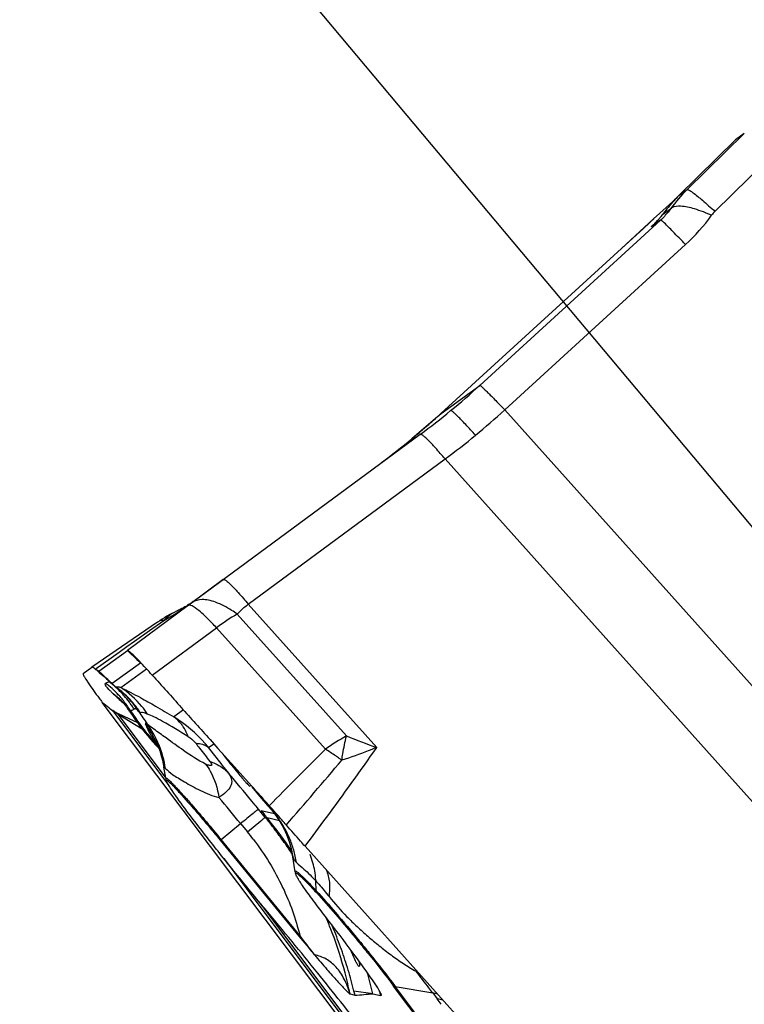
# Model space of a CAD drawing. Units: millimetres. Extents: x 0 to 594, y 0 to 420.
# Drawn here: x 198 to 203, y 250 to 257 of the extents above; entities that cross this region are included whole.
import ezdxf

# ---------------------------------------------------------------- set-up
doc = ezdxf.new("R2010")
doc.units = ezdxf.units.MM
doc.header["$LTSCALE"] = 32.67
doc.layers.get('0').update_dxf_attribs({"linetype": 'CONTINUOUS'})
doc.layers.add('607065213-000_CL', color=7, linetype='CONTINUOUS')
doc.layers.add('DIN912-M12X35-12_9_REF', color=7, linetype='CONTINUOUS')
doc.styles.get("Standard").update_dxf_attribs({"font": 'TXT.SHX', "width": 0.7})
doc.dimstyles.get("Standard").update_dxf_attribs({"dimtxt": 3.5, "dimasz": 3.5, "dimexe": 1.5, "dimexo": 0, "dimtad": 1, "dimdec": 3, "dimdsep": 46, "dimtxsty": 'STANDARD', "dimblk": '_FILLED', "dimblk1": '_FILLED', "dimblk2": '_FILLED', "dimcen": 0.09, "dimclrt": 2, "dimadec": 3, "dimazin": 2, "dimtol": 1, "dimtp": 0.005, "dimtm": 0.005, "dimtfac": 1, "dimtdec": 3, "dimtofl": 0, "dimtmove": 0, "dimatfit": 3, "dimldrblk": '_FILLED', "dimfxl": 1, "dimtolj": 1, "dimarcsym": 0})

# ---------------------------------------------------------------- blocks, each defined once
blk = doc.blocks.new('_FILLED')
at = {"color": 0, "linetype": 'BYBLOCK'}
blk.add_solid([(0, 0), (-1, 0.125), (-1, -0.125)], dxfattribs=at)

msp = doc.modelspace()

# ---------------------------------------------------------------- linework, layer by layer
at = {"layer": '607065213-000_CL', "color": 9, "linetype": 'CONTINUOUS'}
for p, q in [((202.79, 256.3429), (202.4021, 255.9625)), ((202.3476, 255.923), (202.7314, 256.3004)), ((202.5907, 255.8153), (202.9587, 256.1761)), ((202.3476, 255.923), (202.4021, 255.9625)), ((202.3464, 255.9218), (202.3476, 255.923)), ((202.2363, 255.7934), (202.291, 255.8331)), ((202.2422, 255.8017), (202.2363, 255.7934)), ((202.2234, 255.7569), (200.999, 254.6378)), ((202.1091, 255.7026), (202.1456, 255.7361)), ((202.1456, 255.7361), (202.1515, 255.7415)), ((202.1505, 255.7406), (202.1515, 255.7415)), ((202.1515, 255.7415), (202.1762, 255.7641)), ((202.2234, 255.7569), (202.1592, 255.7103)), ((202.1758, 255.7638), (202.1762, 255.7641)), ((201.9581, 255.5644), (202.1091, 255.7026)), ((202.1676, 255.718), (202.1592, 255.7103)), ((202.1592, 255.7103), (202.1646, 255.7152)), ((201.1674, 254.4714), (202.3918, 255.5905)), ((201.9579, 255.5642), (201.9581, 255.5644)), ((201.9581, 255.5644), (201.9579, 255.5642)), ((200.7362, 254.4472), (200.999, 254.6378)), ((201.1674, 254.4714), (204.7234, 250.5067)), ((200.681, 254.3975), (200.6858, 254.4017)), ((200.736, 254.447), (200.7362, 254.4472)), ((200.6178, 254.3423), (200.6225, 254.3463)), ((200.6225, 254.3463), (200.6276, 254.3508)), ((200.5387, 254.2759), (200.5452, 254.2813)), ((200.5875, 254.3166), (200.5919, 254.3202)), ((199.4314, 253.1562), (200.7635, 254.1394)), ((204.3195, 250.1747), (200.7635, 254.1394)), ((199.4314, 253.1562), (200.3009, 252.1868)), ((200.096, 252.2648), (199.3566, 253.0893)), ((198.7614, 252.9774), (198.8592, 253.0468)), ((198.7809, 252.6762), (199.2158, 252.9972)), ((199.9536, 252.1746), (199.2158, 252.9972)), ((198.6603, 252.9056), (198.7614, 252.9774)), ((198.5563, 252.8318), (198.6087, 252.869)), ((198.6087, 252.869), (198.6603, 252.9056)), ((198.4492, 252.7557), (198.5563, 252.8318)), ((198.6126, 252.8426), (198.6248, 252.831)), ((198.6248, 252.831), (198.6699, 252.788)), ((198.3947, 252.717), (198.4492, 252.7557)), ((198.7013, 252.7579), (198.509, 252.6185)), ((198.6699, 252.788), (198.6755, 252.7827)), ((198.6755, 252.7827), (198.6892, 252.7697)), ((198.4398, 252.6843), (198.4202, 252.703)), ((198.4693, 252.6562), (198.4398, 252.6843)), ((198.5672, 252.5924), (198.7419, 252.7191)), ((198.468, 252.6223), (198.4654, 252.6213)), ((198.4706, 252.6233), (198.468, 252.6223)), ((198.4792, 252.6468), (198.4693, 252.6562)), ((198.4785, 252.6266), (198.4706, 252.6233)), ((198.4786, 252.5893), (198.4716, 252.598)), ((198.4811, 252.6276), (198.4785, 252.6266)), ((198.4891, 252.6374), (198.4792, 252.6468)), ((198.509, 252.6185), (198.4891, 252.6374)), ((198.492, 252.6309), (198.4896, 252.6302)), ((198.4943, 252.6314), (198.492, 252.6309)), ((198.4875, 252.5795), (198.4786, 252.5893)), ((198.5403, 252.5942), (198.5381, 252.5937)), ((198.4425, 252.4919), (198.452, 252.4844)), ((198.452, 252.4844), (198.4872, 252.4565)), ((198.4872, 252.4565), (198.4916, 252.4531)), ((198.4916, 252.4531), (198.5022, 252.4447)), ((198.5139, 252.4343), (198.8914, 251.9322)), ((198.8712, 251.9855), (198.5501, 252.4125)), ((198.5501, 252.4125), (198.7116, 252.3128)), ((198.9922, 252.4406), (198.9272, 252.3934)), ((199.1619, 252.1862), (199.1973, 252.2119)), ((199.3256, 252.0691), (199.3196, 252.0642)), ((199.3602, 252.0149), (199.3682, 252.0215)), ((199.4777, 251.7964), (199.4551, 251.8238)), ((199.484, 251.7889), (199.4777, 251.7964)), ((199.5004, 251.7689), (199.484, 251.7889)), ((199.5459, 251.7135), (199.5004, 251.7689)), ((199.6092, 251.7372), (199.5194, 251.7583)), ((199.5999, 251.7518), (199.597, 251.7546)), ((199.6342, 251.7183), (199.6148, 251.7372)), ((199.2469, 251.5632), (199.3795, 251.6712)), ((199.3795, 251.6712), (199.425, 251.6158)), ((199.425, 251.6158), (199.5169, 251.6905)), ((199.5587, 251.7103), (199.5459, 251.7135)), ((199.5894, 251.7032), (199.5587, 251.7103)), ((199.642, 251.691), (199.5894, 251.7032)), ((199.2469, 251.5632), (199.2412, 251.5585)), ((199.78, 250.9147), (199.2469, 251.5632)), ((199.2645, 251.4361), (200.8426, 249.3376)), ((199.7491, 251.3458), (199.7499, 251.3499)), ((199.8911, 251.2169), (199.8884, 251.2834)), ((200.7219, 249.5244), (199.5163, 251.1277)), ((200.0092, 250.9559), (200.0074, 250.9604)), ((199.7744, 250.91), (199.78, 250.9147)), ((200.2755, 250.5198), (200.1469, 250.5373)), ((200.7829, 250.0957), (200.4267, 250.5693)), ((200.4267, 250.5693), (200.6803, 250.5247)), ((200.6803, 250.5247), (200.7107, 250.4842))]:
    msp.add_line(p, q, dxfattribs=at)
at = {"layer": '607065213-000_CL', "color": 7, "linetype": 'CONTINUOUS'}
for p, q in [((202.79, 256.3429), (202.7314, 256.3004)), ((202.7312, 256.3003), (202.3463, 255.9218)), ((202.7312, 256.3002), (202.7314, 256.3004)), ((202.3257, 255.9009), (202.1758, 255.7638)), ((202.2375, 255.7954), (202.2358, 255.7931)), ((202.2393, 255.7978), (202.2375, 255.7954)), ((202.2422, 255.8017), (202.2393, 255.7978)), ((202.1758, 255.7638), (201.9579, 255.5642)), ((202.1789, 255.7288), (202.1763, 255.7263)), ((202.1808, 255.7307), (202.1789, 255.7288)), ((202.1827, 255.7326), (202.1808, 255.7307)), ((202.1847, 255.7345), (202.1827, 255.7326)), ((202.1919, 255.742), (202.1847, 255.7345)), ((202.1966, 255.7469), (202.1946, 255.7448)), ((202.1987, 255.7491), (202.1966, 255.7469)), ((202.2008, 255.7514), (202.1987, 255.7491)), ((202.2029, 255.7537), (202.2008, 255.7514)), ((202.205, 255.756), (202.2029, 255.7537)), ((202.2072, 255.7584), (202.205, 255.756)), ((202.2093, 255.7609), (202.2072, 255.7584)), ((202.2116, 255.7634), (202.2093, 255.7609)), ((202.2138, 255.766), (202.2116, 255.7634)), ((202.2161, 255.7687), (202.2138, 255.766)), ((202.2184, 255.7715), (202.2161, 255.7687)), ((202.2208, 255.7743), (202.2184, 255.7715)), ((202.2232, 255.7772), (202.2208, 255.7743)), ((202.2257, 255.7802), (202.2232, 255.7772)), ((202.2273, 255.7823), (202.2257, 255.7802)), ((202.229, 255.7844), (202.2273, 255.7823)), ((202.2307, 255.7865), (202.229, 255.7844)), ((202.2323, 255.7887), (202.2307, 255.7865)), ((202.2341, 255.7909), (202.2323, 255.7887)), ((202.2358, 255.7931), (202.2341, 255.7909)), ((202.1646, 255.7152), (202.1668, 255.7172)), ((202.169, 255.7193), (202.1668, 255.7172)), ((202.1714, 255.7216), (202.169, 255.7193)), ((202.1739, 255.7239), (202.1714, 255.7216)), ((202.1763, 255.7263), (202.1739, 255.7239)), ((201.9579, 255.5642), (200.736, 254.447)), ((200.5952, 254.3058), (199.0983, 253.2011)), ((200.557, 254.291), (200.5386, 254.2759)), ((200.5387, 254.2759), (200.5386, 254.2759)), ((199.0396, 253.1611), (199.2614, 253.3248)), ((199.0983, 253.2011), (199.052, 253.1669)), ((199.0251, 253.1471), (198.6125, 252.8426)), ((198.9996, 253.1308), (199.0619, 253.1768)), ((199.0124, 253.1439), (199.0015, 253.1376)), ((199.0124, 253.1439), (199.009, 253.1418)), ((199.0177, 253.1471), (199.0124, 253.1439)), ((199.0211, 253.1492), (199.0177, 253.1471)), ((199.0211, 253.1492), (199.0177, 253.1471)), ((199.0312, 253.1556), (199.0211, 253.1492)), ((199.052, 253.1669), (199.0251, 253.1471)), ((199.0413, 253.1622), (199.0312, 253.1556)), ((199.0516, 253.1693), (199.0413, 253.1622)), ((199.0507, 253.1686), (199.0589, 253.1746)), ((199.0589, 253.1746), (199.0516, 253.1693)), ((198.9705, 253.1212), (198.9588, 253.1155)), ((198.9819, 253.1269), (198.9705, 253.1212)), ((198.8162, 253.0342), (198.3719, 252.7299)), ((198.4202, 252.703), (198.6126, 252.8426)), ((198.3134, 252.6874), (198.3719, 252.7299)), ((198.3729, 252.7302), (198.3719, 252.7299)), ((198.6892, 252.7697), (198.7014, 252.758)), ((198.4072, 252.7067), (198.4219, 252.6944)), ((198.4219, 252.6944), (198.4456, 252.6741)), ((198.4456, 252.6741), (198.4711, 252.6519)), ((198.4711, 252.6519), (198.4826, 252.6418)), ((198.4826, 252.6418), (198.5074, 252.6196)), ((198.509, 252.6185), (198.5204, 252.6074)), ((198.5204, 252.6074), (198.5266, 252.6017)), ((198.5535, 252.5811), (198.5651, 252.5717)), ((198.5651, 252.5717), (198.5653, 252.5715)), ((198.5722, 252.5656), (198.5853, 252.5541)), ((198.6083, 252.5318), (198.6183, 252.5213)), ((200.7733, 249.3925), (198.4425, 252.4919)), ((198.5711, 252.5041), (198.5696, 252.5056)), ((198.5728, 252.5024), (198.5727, 252.5025)), ((198.6185, 252.521), (198.6183, 252.5213)), ((198.5022, 252.4447), (198.5118, 252.4371)), ((198.5458, 252.4179), (198.6272, 252.3808)), ((198.6262, 252.432), (198.6262, 252.4321)), ((198.6272, 252.3808), (198.6769, 252.3588)), ((199.1724, 252.2398), (199.226, 252.1799)), ((198.8225, 252.1881), (198.8225, 252.1882)), ((199.226, 252.1799), (199.3369, 252.0562)), ((199.3196, 252.0642), (199.3602, 252.0149)), ((198.8725, 251.9778), (198.8599, 252.053)), ((199.3369, 252.0562), (199.3942, 251.9924)), ((198.8765, 251.96), (198.8756, 251.9629)), ((199.3942, 251.9924), (199.4528, 251.9272)), ((199.4406, 251.9252), (199.447, 251.9299)), ((199.4545, 251.9205), (199.5063, 251.8577)), ((199.5063, 251.8577), (199.5631, 251.7917)), ((199.5194, 251.7583), (199.5243, 251.7523)), ((199.5243, 251.7523), (199.5415, 251.7312)), ((199.5415, 251.7312), (199.5587, 251.7103)), ((199.5631, 251.7917), (199.5878, 251.7639)), ((199.5878, 251.7639), (199.6179, 251.7265)), ((199.6179, 251.7265), (199.6454, 251.6859)), ((199.6908, 251.5973), (199.7081, 251.5503)), ((199.2412, 251.5585), (199.7744, 250.91)), ((199.7081, 251.5503), (199.7216, 251.502)), ((199.7216, 251.502), (199.7308, 251.4561)), ((199.8156, 251.5181), (202.4185, 248.616)), ((199.7491, 251.3458), (199.7301, 251.4593)), ((199.7306, 251.4561), (199.7307, 251.456)), ((200.1465, 250.7664), (200.1243, 250.8182)), ((200.1823, 250.7053), (200.1821, 250.7051)), ((200.7716, 250.0981), (200.4154, 250.5718)), ((200.1199, 250.5181), (200.1537, 250.5095)), ((200.2755, 250.5198), (200.3267, 250.5068)), ((200.3306, 250.5148), (200.3311, 250.513)), ((200.3312, 250.5079), (200.3307, 250.5072))]:
    msp.add_line(p, q, dxfattribs=at)
for points in [[(202.1946, 255.7448), (202.1926, 255.7427), (202.1919, 255.742)], [(200.736, 254.447), (200.7147, 254.4276), (200.6836, 254.3998), (200.6523, 254.3722), (200.6207, 254.3449), (200.589, 254.3178), (200.557, 254.291)], [(199.0015, 253.1376), (198.9924, 253.1325), (198.9819, 253.1269)], [(198.5305, 252.5986), (198.5409, 252.5909), (198.5535, 252.5811)], [(198.5853, 252.5541), (198.5973, 252.5428), (198.6083, 252.5318)], [(198.5703, 252.5048), (198.5726, 252.5024), (198.5762, 252.4983), (198.5813, 252.4926), (198.5879, 252.4847), (198.5961, 252.4744)], [(198.5961, 252.4744), (198.6056, 252.4619), (198.6166, 252.4466), (198.6264, 252.432)], [(198.6262, 252.432), (198.6295, 252.427), (198.646, 252.4024), (198.6628, 252.3783)], [(198.6628, 252.3783), (198.68, 252.3546), (198.6973, 252.3313), (198.7148, 252.3086), (198.7326, 252.2864), (198.7504, 252.2647)], [(198.7504, 252.2647), (198.7684, 252.2435), (198.7865, 252.2229), (198.8045, 252.2029), (198.8225, 252.1835), (198.8255, 252.1803)], [(198.8018, 252.2339), (198.8018, 252.2339), (198.8027, 252.2323), (198.8045, 252.2287), (198.8072, 252.2232), (198.8112, 252.2149), (198.8163, 252.2034), (198.8225, 252.1881)], [(198.8225, 252.1882), (198.825, 252.1819), (198.8314, 252.1644)], [(198.8314, 252.1644), (198.8378, 252.145), (198.8441, 252.1237), (198.8501, 252.1006), (198.8556, 252.0762), (198.8598, 252.0534)], [(199.6454, 251.6859), (199.6698, 251.6426), (199.6908, 251.5973)]]:
    msp.add_lwpolyline(points, dxfattribs=at)
at = {"layer": '607065213-000_CL', "color": 9, "linetype": 'CONTINUOUS'}
for centre, radius, start, end in [((203.0998, 255.2511), 0.9965, 134.44033, 144.26124), ((203.047, 255.2097), 0.999, 137.70628, 143.6606), ((203.0466, 255.21), 0.9985, 134.43402, 137.70377), ((203.0463, 255.2102), 0.9981, 143.66232, 144.24488), ((202.7282, 255.675), 0.1964, 134.43051, 144.36245), ((201.7541, 256.1633), 0.6077, 312.99395, 318.96656), ((201.7555, 256.162), 0.6058, 318.97469, 321.3625), ((201.7543, 256.163), 0.6074, 321.36244, 322.55135), ((201.5281, 256.5358), 1.2805, 312.41631, 324.34784), ((201.7502, 256.1675), 0.6134, 311.81311, 312.9969), ((197.6218, 258.3331), 5.006, 309.42974, 312.42497), ((197.6322, 258.3204), 4.9896, 306.42812, 309.4299), ((197.9345, 257.9912), 4.7792, 309.4297, 312.56684), ((197.3801, 258.1176), 4.9735, 311.156, 311.58268), ((197.384, 258.1133), 4.9676, 311.65585, 312.43871), ((197.3755, 258.123), 4.9806, 310.22483, 310.61594), ((197.378, 258.1201), 4.9767, 310.76531, 311.15601), ((197.3723, 258.1268), 4.9856, 309.52576, 309.71634), ((197.3734, 258.1254), 4.9837, 309.71632, 310.15931), ((197.9421, 257.982), 4.7672, 306.28722, 309.42961), ((197.9757, 254.6495), 1.83, 303.08785, 304.7642), ((197.979, 254.6446), 1.8241, 304.76486, 305.59435), ((197.9799, 254.6434), 1.8226, 305.59443, 306.22427), ((197.98, 254.6432), 1.8224, 306.22429, 306.41871), ((197.9673, 254.6627), 1.8456, 298.89167, 302.23801), ((199.1233, 252.7718), 0.3814, 125.22512, 133.85787), ((199.1123, 252.7871), 0.3626, 115.05491, 125.20511), ((197.9723, 254.6546), 1.8361, 302.24089, 303.08837), ((200.2154, 251.6217), 1.7004, 120.33847, 126.00795), ((198.8609, 252.9458), 0.1011, 91.08846, 95.3141), ((198.0415, 252.0686), 0.6966, 50.21019, 52.51355), ((198.0382, 252.0646), 0.7017, 45.62934, 50.20976), ((198.0653, 252.0726), 0.7007, 48.21054, 52.73523), ((198.1388, 252.0626), 0.6179, 50.898, 53.071), ((198.1341, 252.0568), 0.6253, 48.74119, 50.89838), ((198.0397, 252.0661), 0.6996, 43.33518, 45.63051), ((198.0637, 252.0707), 0.7031, 45.95499, 48.21414), ((198.1343, 252.0512), 0.6763, 51.13099, 53.33543), ((198.0424, 252.0687), 0.6959, 41.02851, 43.33378), ((198.0656, 252.0726), 0.7004, 43.68905, 45.95565), ((198.1296, 252.0454), 0.6838, 48.94195, 51.13121), ((198.1096, 252.0236), 0.7127, 49.33598, 50.25255), ((198.0684, 252.0753), 0.6966, 41.40947, 43.68758), ((198.1082, 252.022), 0.7147, 44.99778, 49.33359), ((198.1256, 252.0408), 0.6898, 46.76374, 48.94221), ((198.0641, 252.0716), 0.7022, 36.87757, 41.40573), ((198.1229, 252.038), 0.6938, 40.22145, 46.76129), ((198.1297, 252.0518), 0.6319, 45.49373, 48.74004), ((198.0392, 252.066), 0.7001, 38.73452, 41.02715), ((198.0381, 252.065), 0.7015, 31.88176, 38.73836), ((198.1016, 252.0159), 0.7238, 34.22023, 44.97195), ((198.1106, 252.0517), 0.6915, 39.7077, 42.74294), ((198.0638, 252.0713), 0.7026, 34.61676, 36.88006), ((198.0672, 252.0736), 0.6986, 32.34365, 34.61746), ((198.1204, 252.0596), 0.6788, 33.01082, 39.72478), ((198.1281, 252.0423), 0.687, 33.64391, 40.23036), ((199.3578, 253.0689), 1.056, 216.75261, 216.94393), ((199.2121, 252.9449), 0.8495, 218.34667, 218.80834), ((200.0829, 253.3757), 1.7274, 212.97657, 220.50358), ((200.2006, 253.4029), 1.7973, 212.79338, 216.04944), ((198.1967, 251.9455), 0.6706, 30.41556, 36.59669), ((198.2022, 251.9466), 0.6753, 8.37133, 36.17056), ((198.4177, 251.58), 0.9598, 41.26178, 57.93966), ((199.693, 252.8107), 1.0681, 210.65939, 213.25295), ((198.1733, 251.9316), 0.6978, 23.96351, 30.42557), ((200.7555, 251.0669), 1.3674, 118.83328, 125.90061), ((201.8011, 256.4485), 4.5181, 247.82408, 250.606), ((200.1072, 253.3956), 1.7588, 220.48059, 221.66928), ((200.1095, 253.3976), 1.7619, 221.66916, 222.70603), ((199.8428, 252.9073), 1.2463, 213.1891, 214.42727), ((198.168, 251.9291), 0.7037, 21.59379, 23.97395), ((198.4639, 251.8671), 0.4856, 43.14867, 43.72076), ((199.3768, 252.6072), 0.6924, 215.74496, 216.2854), ((198.4205, 251.5824), 0.9562, 39.16541, 41.26474), ((190.0181, 244.8825), 11.7026, 37.53843, 38.61676), ((241.9785, 209.9871), 59.5473, 134.889382, 135.407976), ((136.3625, 306.3171), 83.6506, 319.203201, 319.599115), ((198.7264, 250.2244), 2.3045, 54.50338, 55.02684), ((176.279, 232.6825), 30.0587, 39.55343, 40.0224), ((196.4267, 249.5689), 3.441, 41.83295, 42.76763), ((184.825, 239.7073), 18.8405, 39.42047, 40.11917), ((200.7662, 252.7646), 1.545, 216.10399, 219.61691), ((200.7875, 252.7818), 1.5724, 219.60605, 220.16784), ((199.7569, 251.9205), 0.2305, 221.7908, 222.64247), ((200.7903, 252.7842), 1.5761, 220.16781, 220.78771), ((199.0971, 251.3169), 0.6645, 37.50468, 41.20235), ((204.6452, 256.8953), 7.2049, 225.55144, 225.71739), ((197.3569, 249.917), 2.8318, 39.15845, 39.37638), ((197.3591, 249.9188), 2.829, 37.63287, 39.15865), ((197.2496, 249.8214), 2.9833, 38.62103, 39.28368), ((197.2449, 249.8177), 2.9893, 37.50888, 38.62089), ((199.0882, 251.31), 0.6758, 33.86028, 37.50758), ((199.087, 251.3091), 0.6772, 26.58936, 33.8675), ((197.9992, 250.4437), 1.8457, 37.41792, 39.42349), ((197.3616, 249.9207), 2.8258, 37.4146, 37.6326), ((197.3908, 249.9409), 2.7904, 37.10755, 37.45044), ((197.2419, 249.8154), 2.993, 37.25758, 37.50907), ((197.387, 249.938), 2.7952, 36.84105, 37.10758), ((197.384, 249.9357), 2.7989, 36.58556, 36.84106), ((197.2409, 249.8146), 2.9942, 37.01001, 37.25758), ((197.3793, 249.9323), 2.8048, 35.91596, 36.58543), ((197.2401, 249.814), 2.9953, 36.77102, 37.01001), ((197.2392, 249.8134), 2.9964, 36.46878, 36.77102), ((199.0901, 251.3111), 0.6736, 19.25588, 26.55489), ((197.2384, 249.8128), 2.9973, 36.21348, 36.46878), ((197.3726, 249.9274), 2.8131, 34.80799, 35.91583), ((197.2362, 249.8112), 3.0001, 33.94358, 36.2132), ((197.3683, 249.9244), 2.8183, 33.05603, 34.80817), ((199.0771, 251.3064), 0.6874, 15.8161, 19.26875), ((199.0763, 251.3062), 0.6882, 12.09727, 15.81874), ((199.0838, 251.3077), 0.6805, 8.48764, 12.10004), ((199.8212, 251.4782), 0.095, 224.64331, 227.42685), ((199.3933, 251.2723), 0.494, 19.0964, 22.56546), ((200.0498, 251.2233), 0.1589, 182.29531, 186.78712), ((197.4359, 249.9604), 2.7415, 21.28416, 23.15408), ((197.4542, 249.9676), 2.7219, 20.77152, 21.28268), ((197.2408, 249.814), 2.9947, 22.50813, 23.07327), ((197.446, 249.9648), 2.7306, 14.75742, 20.76537), ((197.2345, 249.8114), 3.0014, 19.60839, 22.41516), ((197.2294, 249.8096), 3.0069, 16.80721, 19.60899), ((197.2367, 249.8118), 2.9993, 13.99883, 16.8078), ((197.3579, 249.8218), 2.9999, 13.45323, 16.29968), ((197.4393, 249.9629), 2.7375, 11.70031, 14.75898), ((198.2997, 250.1742), 2.054, 9.463, 10.055), ((200.4516, 250.7108), 0.1437, 255.41898, 260.03955), ((199.6285, 250.3451), 0.7207, 13.41334, 14.39191), ((200.3217, 250.5124), 0.00752, 311.54462, 315.94365), ((200.5541, 249.8076), 0.7281, 77.40449, 80.01931), ((200.0429, 249.9816), 0.8358, 33.92225, 36.96461), ((200.5859, 249.7751), 0.72, 76.79407, 80.02078)]:
    msp.add_arc(centre, radius, start, end, dxfattribs=at)
at = {"layer": '607065213-000_CL', "color": 7, "linetype": 'CONTINUOUS'}
for centre, radius, start, end in [((203.048, 255.2083), 1.0007, 138.03231, 143.40738), ((203.0476, 255.2086), 1.0002, 134.51468, 138.02996), ((203.0443, 255.211), 0.9961, 143.40812, 143.6312), ((197.3674, 258.1329), 4.9934, 306.42547, 309.42826), ((198.7009, 253.6665), 0.6084, 296.84521, 300.42231), ((198.7013, 253.6658), 0.6076, 300.79613, 301.38139), ((198.7009, 253.6664), 0.6084, 301.75758, 302.88823), ((198.7002, 253.6674), 0.6096, 302.88834, 304.00955), ((198.6992, 253.6689), 0.6114, 304.0097, 305.19802), ((198.6981, 253.6705), 0.6133, 305.19787, 305.96373), ((199.3821, 252.208), 1.0015, 115.8149, 124.40337), ((199.3811, 252.2097), 0.9995, 114.99625, 115.80872), ((198.6998, 253.6687), 0.6109, 295.66049, 296.84563), ((198.7089, 253.1125), 0.505, 231.54657, 232.18877), ((198.6279, 252.719), 0.155, 229.18304, 230.18372), ((198.7076, 252.8596), 0.3153, 235.42821, 237.48926), ((198.5601, 252.6394), 0.0504, 231.36655, 233.93362), ((200.1801, 254.2722), 2.3944, 225.77296, 226.08927), ((200.1337, 254.2241), 2.3275, 226.09066, 226.75595), ((203.5784, 256.3562), 6.4273, 216.63897, 216.958), ((200.1435, 254.2343), 2.3417, 226.75245, 227.08948), ((200.1633, 254.2558), 2.3709, 227.09333, 228.12441), ((200.4949, 254.6241), 2.8665, 228.10214, 228.34439), ((199.0781, 252.0123), 0.2085, 189.52827, 193.70285), ((176.7506, 231.4741), 30.5568, 41.67758, 42.01668), ((199.9618, 251.3815), 0.2156, 189.53281, 193.70739), ((214.8679, 263.3008), 19.5281, 219.38368, 219.87103), ((194.4851, 249.1512), 5.829, 13.47512, 13.75626), ((195.5016, 306.4366), 56.1203, 274.755, 274.87981)]:
    msp.add_arc(centre, radius, start, end, dxfattribs=at)
at = {"layer": '607065213-000_CL', "color": 9, "linetype": 'CONTINUOUS'}
for points, knots in [([(202.4021, 255.9625), (202.4033, 255.9635), (202.4086, 255.9628), (202.4166, 255.9589), (202.4289, 255.9515), (202.4378, 255.9451), (202.443, 255.9413)], [0, 0, 0, 0, 0.099916, 0.292073, 0.590785, 1, 1, 1, 1]), ([(202.443, 255.9413), (202.4647, 255.9254), (202.5144, 255.8839), (202.5628, 255.8408), (202.5907, 255.8153)], [0, 0, 0, 0, 0.415362, 1, 1, 1, 1]), ([(202.291, 255.8331), (202.2763, 255.8124), (202.2543, 255.7862), (202.2298, 255.7627), (202.2234, 255.7569)], [0, 0, 0, 0, 0.747692, 1, 1, 1, 1]), ([(202.291, 255.8331), (202.294, 255.8368), (202.313, 255.8524), (202.3395, 255.8536), (202.3588, 255.8525)], [0, 0, 0, 0, 0.19747, 1, 1, 1, 1]), ([(202.3588, 255.8525), (202.39, 255.8509), (202.462, 255.833), (202.5302, 255.8065), (202.5686, 255.7895)], [0, 0, 0, 0, 0.426574, 1, 1, 1, 1]), ([(202.2479, 255.737), (202.2446, 255.7401), (202.239, 255.7453), (202.2314, 255.7521), (202.227, 255.7551), (202.2241, 255.7573), (202.2234, 255.7569)], [0, 0, 0, 0, 0.427647, 0.73484, 0.923731, 1, 1, 1, 1]), ([(202.3918, 255.5905), (202.3633, 255.6204), (202.3158, 255.6697), (202.2676, 255.7184), (202.2479, 255.737)], [0, 0, 0, 0, 0.603354, 1, 1, 1, 1]), ([(200.999, 254.6378), (200.9994, 254.6381), (201.0011, 254.6372), (201.0035, 254.6356), (201.0075, 254.6324), (201.0154, 254.6256), (201.0284, 254.6134), (201.0476, 254.5946), (201.0717, 254.5705), (201.1002, 254.5413), (201.1326, 254.5078), (201.1554, 254.484), (201.1674, 254.4714)], [0, 0, 0, 0, 0.005913, 0.019197, 0.040318, 0.069358, 0.151258, 0.264921, 0.40973, 0.58281, 0.780716, 1, 1, 1, 1]), ([(200.9699, 254.2998), (200.9479, 254.3244), (200.9165, 254.3589), (200.8765, 254.4011), (200.8525, 254.4256), (200.8333, 254.4441), (200.8181, 254.4575), (200.8093, 254.4641), (200.8027, 254.4674), (200.8013, 254.4664)], [0, 0, 0, 0, 0.41547, 0.587844, 0.732096, 0.845415, 0.927307, 0.978107, 1, 1, 1, 1]), ([(200.7635, 254.1394), (200.7423, 254.1645), (200.7045, 254.2084), (200.6589, 254.2576), (200.6297, 254.2857), (200.6141, 254.2983), (200.6041, 254.3053), (200.5969, 254.307), (200.5952, 254.3058)], [0, 0, 0, 0, 0.412235, 0.7266, 0.839443, 0.92153, 0.973685, 1, 1, 1, 1]), ([(199.263, 253.3226), (199.2654, 253.3244), (199.2766, 253.3197), (199.2914, 253.3078), (199.316, 253.2852), (199.3335, 253.2668), (199.3437, 253.2559)], [0, 0, 0, 0, 0.084982, 0.274391, 0.580853, 1, 1, 1, 1]), ([(199.3437, 253.2559), (199.3503, 253.2489), (199.3802, 253.2162), (199.4091, 253.1827), (199.4314, 253.1562)], [0, 0, 0, 0, 0.218484, 1, 1, 1, 1]), ([(199.1066, 253.1046), (199.0916, 253.1174), (199.071, 253.134), (199.0442, 253.1476), (199.0335, 253.1497), (199.0295, 253.1489)], [0, 0, 0, 0, 0.656357, 0.863618, 1, 1, 1, 1]), ([(199.2095, 253.1698), (199.1938, 253.1755), (199.1637, 253.1842), (199.1099, 253.1902), (199.0706, 253.1806), (199.052, 253.1669)], [0, 0, 0, 0, 0.308633, 0.572955, 1, 1, 1, 1]), ([(199.3566, 253.0893), (199.344, 253.0981), (199.2974, 253.129), (199.2476, 253.1558), (199.2095, 253.1698)], [0, 0, 0, 0, 0.274457, 1, 1, 1, 1]), ([(199.3566, 253.0893), (199.362, 253.0955), (199.3848, 253.1201), (199.4107, 253.1417), (199.4314, 253.1562)], [0, 0, 0, 0, 0.24615, 1, 1, 1, 1]), ([(199.2158, 252.9972), (199.2058, 253.0079), (199.1707, 253.0449), (199.1343, 253.0809), (199.1066, 253.1046)], [0, 0, 0, 0, 0.285928, 1, 1, 1, 1]), ([(198.8516, 253.0464), (198.8483, 253.0461), (198.8359, 253.0443), (198.8238, 253.0394), (198.8162, 253.0342)], [0, 0, 0, 0, 0.265069, 1, 1, 1, 1]), ([(198.4716, 252.598), (198.4692, 252.601), (198.4656, 252.6062), (198.4621, 252.6131), (198.4617, 252.6188), (198.4642, 252.6208), (198.4654, 252.6213)], [0, 0, 0, 0, 0.418434, 0.690207, 0.85627, 1, 1, 1, 1]), ([(198.51, 252.5565), (198.5079, 252.5585), (198.5003, 252.5661), (198.4928, 252.5738), (198.4875, 252.5795)], [0, 0, 0, 0, 0.277148, 1, 1, 1, 1]), ([(198.5672, 252.5924), (198.5645, 252.5929), (198.5557, 252.5943), (198.5464, 252.5954), (198.5403, 252.5942)], [0, 0, 0, 0, 0.305634, 1, 1, 1, 1]), ([(198.7495, 252.4131), (198.7374, 252.4309), (198.6857, 252.4991), (198.6208, 252.5573), (198.5672, 252.5924)], [0, 0, 0, 0, 0.25101, 1, 1, 1, 1]), ([(198.5672, 252.5924), (198.6128, 252.5711), (198.6916, 252.5302), (198.8108, 252.4624), (198.8858, 252.4185), (198.9272, 252.3934)], [0, 0, 0, 0, 0.366545, 0.647002, 1, 1, 1, 1]), ([(198.6262, 252.432), (198.6257, 252.4328), (198.6244, 252.4345), (198.6271, 252.436), (198.63, 252.4354), (198.6324, 252.4355), (198.6338, 252.4355)], [0, 0, 0, 0, 0.235554, 0.377015, 0.642472, 1, 1, 1, 1]), ([(198.6333, 252.4364), (198.6358, 252.4369), (198.6444, 252.4393), (198.6523, 252.4434), (198.6579, 252.4465)], [0, 0, 0, 0, 0.287614, 1, 1, 1, 1]), ([(198.6573, 252.4474), (198.6585, 252.4487), (198.6626, 252.4506), (198.6702, 252.4476), (198.6793, 252.4404), (198.6858, 252.4336), (198.6897, 252.4294)], [0, 0, 0, 0, 0.129971, 0.299945, 0.575429, 1, 1, 1, 1]), ([(198.7001, 252.4229), (198.7042, 252.426), (198.716, 252.4251), (198.7317, 252.4199), (198.7431, 252.4156), (198.7495, 252.4131)], [0, 0, 0, 0, 0.30057, 0.60131, 1, 1, 1, 1]), ([(199.0245, 252.2596), (198.9672, 252.2954), (198.8907, 252.3418), (198.798, 252.3914), (198.764, 252.4073), (198.7495, 252.4131)], [0, 0, 0, 0, 0.643222, 0.850893, 1, 1, 1, 1]), ([(198.7474, 252.3452), (198.7452, 252.3473), (198.7422, 252.35), (198.7382, 252.3524), (198.7363, 252.3532), (198.7345, 252.3527), (198.7341, 252.3508), (198.7343, 252.3484), (198.7348, 252.3464), (198.7351, 252.3453)], [0, 0, 0, 0, 0.400744, 0.529506, 0.614919, 0.672075, 0.739788, 0.846284, 1, 1, 1, 1]), ([(198.7351, 252.3453), (198.7381, 252.3345), (198.7508, 252.3076), (198.765, 252.2818), (198.7743, 252.2661)], [0, 0, 0, 0, 0.381366, 1, 1, 1, 1]), ([(199.142, 252.0744), (199.0897, 252.1003), (199.0001, 252.1597), (198.8858, 252.2421), (198.8045, 252.3021), (198.7605, 252.3318), (198.7474, 252.3452)], [0, 0, 0, 0, 0.365579, 0.670247, 0.882722, 1, 1, 1, 1]), ([(198.9909, 252.3264), (198.9865, 252.3331), (198.9684, 252.3581), (198.9458, 252.38), (198.9272, 252.3934)], [0, 0, 0, 0, 0.257852, 1, 1, 1, 1]), ([(199.0245, 252.2596), (199.0222, 252.2656), (199.013, 252.2888), (199.0012, 252.311), (198.9909, 252.3264)], [0, 0, 0, 0, 0.257351, 1, 1, 1, 1]), ([(200.0645, 252.1007), (200.0667, 252.1152), (200.0754, 252.1703), (200.0863, 252.225), (200.096, 252.2648)], [0, 0, 0, 0, 0.263959, 1, 1, 1, 1]), ([(199.0245, 252.2596), (199.0289, 252.257), (199.0479, 252.2446), (199.0644, 252.2285), (199.0752, 252.2147)], [0, 0, 0, 0, 0.227225, 1, 1, 1, 1]), ([(199.0752, 252.2147), (199.0838, 252.204), (199.116, 252.1635), (199.1478, 252.1227), (199.1709, 252.0925)], [0, 0, 0, 0, 0.266064, 1, 1, 1, 1]), ([(199.0752, 252.2147), (199.0803, 252.2146), (199.099, 252.2137), (199.1176, 252.2101), (199.1303, 252.2054)], [0, 0, 0, 0, 0.273428, 1, 1, 1, 1]), ([(199.1303, 252.2054), (199.1334, 252.2042), (199.1447, 252.1994), (199.1553, 252.1925), (199.1619, 252.1862)], [0, 0, 0, 0, 0.264323, 1, 1, 1, 1]), ([(199.8156, 251.5181), (199.8643, 251.583), (200.029, 251.8039), (200.1907, 252.0269), (200.3009, 252.1868)], [0, 0, 0, 0, 0.294975, 1, 1, 1, 1]), ([(200.0473, 252.1128), (200.0394, 252.1184), (200.0086, 252.1396), (199.9772, 252.1601), (199.9536, 252.1746)], [0, 0, 0, 0, 0.259721, 1, 1, 1, 1]), ([(200.3009, 252.1868), (200.2816, 252.1788), (200.2038, 252.1475), (200.1246, 252.1196), (200.0645, 252.1007)], [0, 0, 0, 0, 0.248863, 1, 1, 1, 1]), ([(199.1709, 252.0925), (199.1734, 252.0892), (199.1779, 252.083), (199.1824, 252.0749), (199.1843, 252.0671), (199.1785, 252.0632), (199.1714, 252.0639), (199.1588, 252.0667), (199.1489, 252.0712), (199.142, 252.0744)], [0, 0, 0, 0, 0.174187, 0.310107, 0.396476, 0.463524, 0.558731, 0.684352, 1, 1, 1, 1]), ([(199.142, 252.0744), (199.1536, 252.0591), (199.1983, 251.9903), (199.223, 251.9097), (199.2325, 251.8478)], [0, 0, 0, 0, 0.234369, 1, 1, 1, 1]), ([(199.1709, 252.0925), (199.1833, 252.0884), (199.23, 252.0699), (199.2726, 252.0401), (199.2977, 252.0129)], [0, 0, 0, 0, 0.261946, 1, 1, 1, 1]), ([(198.8598, 252.0533), (198.8597, 252.0538), (198.86, 252.0556), (198.8631, 252.0529), (198.8659, 252.0502), (198.8688, 252.0469), (198.8704, 252.045)], [0, 0, 0, 0, 0.096455, 0.229484, 0.528607, 1, 1, 1, 1]), ([(198.8704, 252.045), (198.8855, 252.0303), (198.9125, 252.0067), (198.9574, 251.9788), (199.0016, 251.9525), (199.0518, 251.9233), (199.1084, 251.8948), (199.1683, 251.8678), (199.2106, 251.8517), (199.2325, 251.8478)], [0, 0, 0, 0, 0.152183, 0.257378, 0.381674, 0.52371, 0.67696, 0.839021, 1, 1, 1, 1]), ([(198.8725, 251.9778), (198.8724, 251.9785), (198.8723, 251.9805), (198.8758, 251.9803), (198.8791, 251.9779), (198.8846, 251.974), (198.8915, 251.9679), (198.9002, 251.9599), (198.9104, 251.9499), (198.9176, 251.9425), (198.9215, 251.9385)], [0, 0, 0, 0, 0.033971, 0.063944, 0.125771, 0.225166, 0.362689, 0.538117, 0.75087, 1, 1, 1, 1]), ([(198.9215, 251.9385), (198.9239, 251.936), (198.9344, 251.9251), (198.9448, 251.914), (198.9528, 251.9054)], [0, 0, 0, 0, 0.226637, 1, 1, 1, 1]), ([(198.9906, 251.8639), (199.0094, 251.8429), (199.0965, 251.744), (199.1812, 251.6431), (199.2469, 251.5632)], [0, 0, 0, 0, 0.214577, 1, 1, 1, 1]), ([(199.5004, 251.7689), (199.4965, 251.7661), (199.4848, 251.7566), (199.4444, 251.7243), (199.4079, 251.6944), (199.3795, 251.6712)], [0, 0, 0, 0, 0.091282, 0.290919, 1, 1, 1, 1]), ([(199.5169, 251.6905), (199.5206, 251.6935), (199.5303, 251.7012), (199.5398, 251.7091), (199.5459, 251.7135)], [0, 0, 0, 0, 0.386436, 1, 1, 1, 1]), ([(199.4652, 251.5652), (199.5424, 251.4642), (199.6702, 251.256), (199.7522, 251.0263), (199.78, 250.9147)], [0, 0, 0, 0, 0.524826, 1, 1, 1, 1]), ([(199.735, 251.4401), (199.738, 251.4322), (199.7438, 251.422), (199.7515, 251.4135), (199.7536, 251.4114)], [0, 0, 0, 0, 0.74103, 1, 1, 1, 1]), ([(199.7569, 251.4082), (199.7737, 251.3928), (199.8199, 251.3538), (199.8627, 251.311), (199.8884, 251.2834)], [0, 0, 0, 0, 0.377179, 1, 1, 1, 1]), ([(199.8884, 251.2834), (199.8878, 251.2964), (199.8838, 251.3474), (199.8726, 251.3978), (199.8601, 251.4339)], [0, 0, 0, 0, 0.253898, 1, 1, 1, 1]), ([(199.7499, 251.3499), (199.7514, 251.351), (199.7581, 251.348), (199.7672, 251.3413), (199.7825, 251.3284), (199.7935, 251.3179), (199.7999, 251.3117)], [0, 0, 0, 0, 0.085511, 0.276475, 0.581453, 1, 1, 1, 1]), ([(199.9783, 251.1769), (199.9838, 251.2088), (199.9877, 251.2704), (199.9725, 251.3309), (199.9603, 251.3568)], [0, 0, 0, 0, 0.530436, 1, 1, 1, 1]), ([(199.7999, 251.3117), (199.8062, 251.3056), (199.8373, 251.2747), (199.8673, 251.2427), (199.8911, 251.2169)], [0, 0, 0, 0, 0.201084, 1, 1, 1, 1]), ([(199.8884, 251.2834), (199.8953, 251.2761), (199.9264, 251.2416), (199.9558, 251.2055), (199.9783, 251.1769)], [0, 0, 0, 0, 0.216635, 1, 1, 1, 1]), ([(199.8911, 251.2169), (199.9356, 251.1686), (200.0335, 251.0565), (200.1291, 250.9425), (200.1818, 250.8784)], [0, 0, 0, 0, 0.441906, 1, 1, 1, 1]), ([(199.9783, 251.1769), (200.017, 251.1303), (200.0776, 251.0601), (200.1681, 250.9732), (200.2412, 250.9078), (200.3174, 250.8431), (200.3976, 250.7815), (200.4804, 250.7232), (200.5377, 250.6869), (200.5676, 250.6713)], [0, 0, 0, 0, 0.233022, 0.355841, 0.481859, 0.610449, 0.740002, 0.87034, 1, 1, 1, 1]), ([(199.8803, 250.7821), (199.872, 250.7928), (199.8383, 250.8368), (199.805, 250.8811), (199.78, 250.9147)], [0, 0, 0, 0, 0.245226, 1, 1, 1, 1]), ([(200.1818, 250.8784), (200.2048, 250.8503), (200.2879, 250.7484), (200.3695, 250.6454), (200.4267, 250.5693)], [0, 0, 0, 0, 0.275994, 1, 1, 1, 1]), ([(200.6803, 250.5247), (200.6718, 250.536), (200.6346, 250.5851), (200.5968, 250.6339), (200.5676, 250.6713)], [0, 0, 0, 0, 0.2296, 1, 1, 1, 1])]:
    msp.add_open_spline(points, degree=3, knots=knots, dxfattribs=at)
for points in [[(199.0295, 253.1489), (199.0279, 253.1486), (199.0264, 253.148), (199.0251, 253.1471)], [(198.4896, 252.6302), (198.4867, 252.6295), (198.4839, 252.6286), (198.4811, 252.6276)], [(198.5501, 252.4125), (198.5372, 252.4182), (198.5249, 252.4255), (198.5139, 252.4343)], [(198.6897, 252.4294), (198.6928, 252.4267), (198.6963, 252.4246), (198.7001, 252.4229)], [(199.597, 251.7546), (199.5937, 251.7578), (199.5905, 251.761), (199.5874, 251.7644)], [(199.7308, 251.456), (199.7317, 251.4506), (199.7331, 251.4452), (199.735, 251.4401)]]:
    msp.add_open_spline(points, degree=3, dxfattribs=at)
at = {"layer": '607065213-000_CL', "color": 7, "linetype": 'CONTINUOUS'}
for points, knots in [([(198.6361, 252.8276), (198.631, 252.8321), (198.6242, 252.8377), (198.6165, 252.8425), (198.6133, 252.8431), (198.6125, 252.8426)], [0, 0, 0, 0, 0.709068, 0.901135, 1, 1, 1, 1]), ([(198.7808, 252.6762), (198.752, 252.708), (198.705, 252.7596), (198.6563, 252.8099), (198.6361, 252.8276)], [0, 0, 0, 0, 0.614807, 1, 1, 1, 1]), ([(198.3949, 252.717), (198.3903, 252.7206), (198.3839, 252.7256), (198.3757, 252.7306), (198.3729, 252.7302)], [0, 0, 0, 0, 0.669916, 1, 1, 1, 1]), ([(198.3133, 252.6874), (198.3123, 252.6866), (198.3126, 252.6815), (198.3161, 252.6744), (198.3225, 252.6622), (198.328, 252.6533), (198.3313, 252.6481)], [0, 0, 0, 0, 0.087729, 0.276281, 0.580236, 1, 1, 1, 1]), ([(198.4201, 252.703), (198.4182, 252.7016), (198.4091, 252.7059), (198.4037, 252.7101), (198.3993, 252.7135)], [0, 0, 0, 0, 0.305923, 1, 1, 1, 1]), ([(198.7809, 252.6762), (198.8465, 252.6039), (198.9763, 252.4577), (199.1071, 252.3125), (199.1724, 252.2398)], [0, 0, 0, 0, 0.499986, 1, 1, 1, 1]), ([(198.3313, 252.6481), (198.3365, 252.6399), (198.3651, 252.5965), (198.3958, 252.5546), (198.421, 252.5206)], [0, 0, 0, 0, 0.185082, 1, 1, 1, 1]), ([(198.5118, 252.4371), (198.5114, 252.4377), (198.5103, 252.4398), (198.5144, 252.4387), (198.5172, 252.4362), (198.5226, 252.4326), (198.5282, 252.4285), (198.5358, 252.4233), (198.5417, 252.4197), (198.5458, 252.4179)], [0, 0, 0, 0, 0.052497, 0.094832, 0.206085, 0.357916, 0.522582, 0.690236, 1, 1, 1, 1]), ([(199.2533, 252.1495), (199.2616, 252.1374), (199.2836, 252.1088), (199.3061, 252.0806), (199.3196, 252.0642)], [0, 0, 0, 0, 0.408641, 1, 1, 1, 1]), ([(199.2977, 252.0129), (199.3074, 251.9989), (199.3191, 251.9765), (199.3191, 251.9448), (199.3092, 251.9155), (199.2797, 251.8811), (199.25, 251.8589), (199.2325, 251.8478)], [0, 0, 0, 0, 0.24874, 0.352187, 0.456222, 0.696334, 1, 1, 1, 1]), ([(199.3602, 252.0149), (199.3699, 252.003), (199.3842, 251.9859), (199.4026, 251.9645), (199.4146, 251.9509), (199.4244, 251.9402), (199.4323, 251.9316), (199.4368, 251.9281), (199.4399, 251.9247), (199.4406, 251.9252)], [0, 0, 0, 0, 0.380819, 0.553099, 0.704123, 0.828275, 0.921005, 0.978612, 1, 1, 1, 1]), ([(198.8755, 251.9629), (198.8753, 251.9637), (198.8748, 251.9652), (198.877, 251.9666), (198.8797, 251.9651), (198.8834, 251.9628), (198.8885, 251.9587), (198.8978, 251.9506), (198.9053, 251.9434), (198.9106, 251.9381)], [0, 0, 0, 0, 0.050391, 0.080447, 0.134155, 0.22632, 0.359023, 0.532439, 1, 1, 1, 1]), ([(198.9042, 251.912), (198.898, 251.9214), (198.8882, 251.9371), (198.8792, 251.9533), (198.8765, 251.96)], [0, 0, 0, 0, 0.609668, 1, 1, 1, 1]), ([(198.9106, 251.9381), (198.916, 251.9327), (198.9434, 251.9047), (198.9698, 251.8758), (198.9908, 251.8524)], [0, 0, 0, 0, 0.195712, 1, 1, 1, 1]), ([(199.5522, 251.0846), (199.4829, 251.1674), (199.3493, 251.3296), (199.1654, 251.5595), (199.0178, 251.7517), (198.9348, 251.865), (198.9042, 251.912)], [0, 0, 0, 0, 0.308066, 0.599698, 0.839928, 1, 1, 1, 1]), ([(198.9908, 251.8524), (199.0092, 251.8318), (199.0943, 251.7352), (199.177, 251.6366), (199.2412, 251.5585)], [0, 0, 0, 0, 0.214578, 1, 1, 1, 1]), ([(199.689, 251.6614), (199.6788, 251.673), (199.6406, 251.717), (199.6019, 251.7605), (199.5734, 251.7925)], [0, 0, 0, 0, 0.2658, 1, 1, 1, 1]), ([(199.8156, 251.5181), (199.8056, 251.5291), (199.763, 251.5766), (199.7212, 251.6247), (199.689, 251.6614)], [0, 0, 0, 0, 0.23356, 1, 1, 1, 1]), ([(199.7523, 251.3304), (199.752, 251.3317), (199.7513, 251.3337), (199.7534, 251.3366), (199.7573, 251.3354), (199.7647, 251.3314), (199.7784, 251.3202), (199.7897, 251.3099), (199.7965, 251.3034)], [0, 0, 0, 0, 0.062472, 0.098744, 0.149414, 0.23669, 0.534675, 1, 1, 1, 1]), ([(199.9895, 250.995), (199.9571, 251.0367), (199.9114, 251.0964), (199.8551, 251.1724), (199.8214, 251.2192), (199.7941, 251.2584), (199.7734, 251.2897), (199.76, 251.3126), (199.7535, 251.3254), (199.7523, 251.3304)], [0, 0, 0, 0, 0.385087, 0.548282, 0.689056, 0.805764, 0.897086, 0.96195, 1, 1, 1, 1]), ([(199.7965, 251.3034), (199.803, 251.2972), (199.8357, 251.2651), (199.867, 251.2316), (199.8921, 251.2045)], [0, 0, 0, 0, 0.195397, 1, 1, 1, 1]), ([(199.8921, 251.2045), (199.9356, 251.1573), (200.0312, 251.0478), (200.1246, 250.9364), (200.1761, 250.8737)], [0, 0, 0, 0, 0.441908, 1, 1, 1, 1]), ([(200.2123, 250.2661), (200.1101, 250.3986), (199.8922, 250.6732), (199.6698, 250.944), (199.5522, 251.0846)], [0, 0, 0, 0, 0.477229, 1, 1, 1, 1]), ([(200.2715, 250.6143), (200.2343, 250.6691), (200.1414, 250.7969), (200.0456, 250.9225), (199.9895, 250.995)], [0, 0, 0, 0, 0.419625, 1, 1, 1, 1]), ([(200.1761, 250.8737), (200.1986, 250.8463), (200.2797, 250.7468), (200.3595, 250.6461), (200.4154, 250.5718)], [0, 0, 0, 0, 0.275993, 1, 1, 1, 1]), ([(199.8803, 250.7821), (199.9077, 250.7493), (199.9475, 250.7029), (199.9987, 250.6447), (200.0316, 250.6082), (200.0606, 250.5766), (200.0824, 250.5536), (200.0976, 250.5382), (200.1067, 250.5289), (200.1141, 250.5228), (200.118, 250.5186), (200.1199, 250.5181)], [0, 0, 0, 0, 0.359238, 0.513889, 0.651763, 0.772501, 0.874651, 0.917769, 0.95456, 0.983404, 1, 1, 1, 1]), ([(200.1199, 250.5181), (200.1099, 250.5529), (200.0855, 250.6176), (200.0315, 250.7002), (199.9618, 250.758), (199.9073, 250.7772), (199.8803, 250.7821)], [0, 0, 0, 0, 0.289497, 0.548649, 0.780593, 1, 1, 1, 1]), ([(200.1821, 250.7051), (200.1808, 250.7042), (200.177, 250.7066), (200.174, 250.7109), (200.1698, 250.7173), (200.1652, 250.726), (200.157, 250.7426), (200.1509, 250.7564), (200.1465, 250.7664)], [0, 0, 0, 0, 0.065555, 0.135282, 0.236803, 0.37317, 0.545631, 1, 1, 1, 1]), ([(200.1798, 250.7432), (200.1808, 250.738), (200.1825, 250.7291), (200.1839, 250.7175), (200.184, 250.7102), (200.1832, 250.7062), (200.1823, 250.7053)], [0, 0, 0, 0, 0.413242, 0.710536, 0.90047, 1, 1, 1, 1]), ([(200.3279, 250.5218), (200.3221, 250.5346), (200.3036, 250.5658), (200.2838, 250.596), (200.2715, 250.6143)], [0, 0, 0, 0, 0.390146, 1, 1, 1, 1]), ([(200.3307, 250.5072), (200.33, 250.5066), (200.3284, 250.5064), (200.3271, 250.5067), (200.3267, 250.5068)], [0, 0, 0, 0, 0.682444, 1, 1, 1, 1]), ([(200.3279, 250.5218), (200.3282, 250.5211), (200.3292, 250.5188), (200.3301, 250.5165), (200.3306, 250.5148)], [0, 0, 0, 0, 0.283602, 1, 1, 1, 1]), ([(200.3311, 250.513), (200.3313, 250.5124), (200.3316, 250.5108), (200.3317, 250.5089), (200.3312, 250.5079)], [0, 0, 0, 0, 0.328154, 1, 1, 1, 1])]:
    msp.add_open_spline(points, degree=3, knots=knots, dxfattribs=at)

# ---------------------------------------------------------------- leaders
at = {"layer": 'DIN912-M12X35-12_9_REF', "color": 3, "linetype": 'CONTINUOUS'}
msp.add_leader([(227.3383, 224.4862), (190.5901, 268.2838)], dimstyle='STANDARD', override={"dimtad": 0, "dimldrblk": 'DOT'}, dxfattribs=at)

doc.saveas('drawing.dxf')
